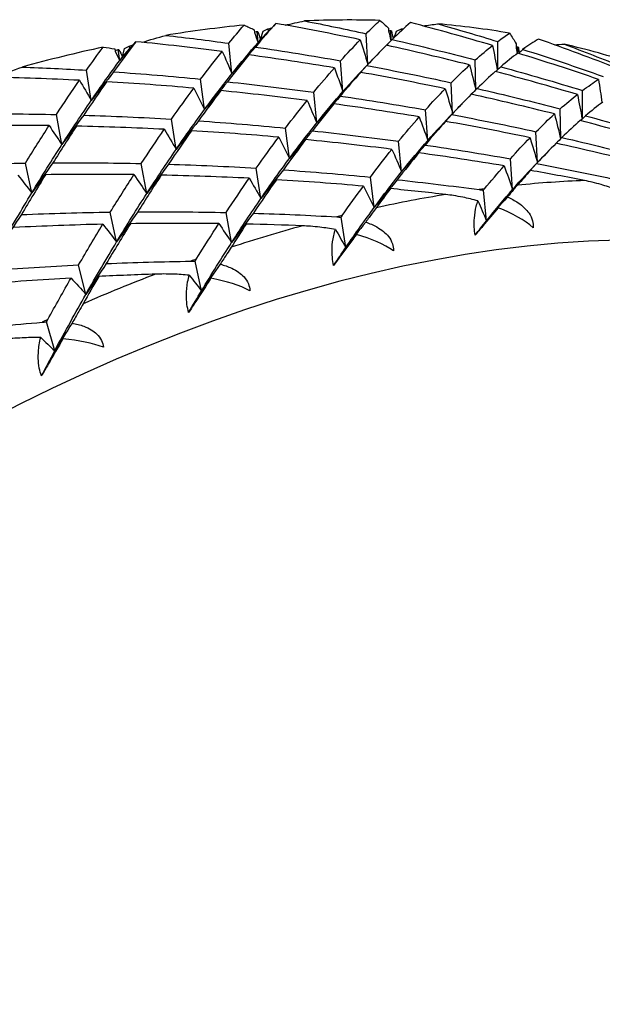
# Model space of a CAD drawing. Units: millimetres. Extents: x 75 to 778, y 133 to 588.
# Drawn here: x 704 to 708, y 342 to 349 of the extents above; entities that cross this region are included whole.
import ezdxf

# ---------------------------------------------------------------- set-up
doc = ezdxf.new("R2010")
doc.units = ezdxf.units.MM
doc.header["$LTSCALE"] = 0.5

msp = doc.modelspace()

# ---------------------------------------------------------------- linework, layer by layer
for p, q in [((705.4876, 348.3895), (705.61, 348.5206)), ((705.5231, 348.4664), (705.5557, 348.4829)), ((705.5557, 348.4829), (705.557, 348.4648)), ((706.3829, 348.4883), (706.3833, 348.4701)), ((706.4382, 348.4664), (706.4727, 348.4829)), ((706.4727, 348.4829), (706.4729, 348.471)), ((705.4618, 348.4764), (705.4632, 348.4582)), ((705.4876, 348.3895), (705.4819, 348.4661)), ((705.5051, 348.4094), (705.5231, 348.4664)), ((705.5051, 348.4094), (705.557, 348.4648)), ((706.2409, 348.239), (706.2306, 348.45)), ((706.3835, 348.4693), (706.384, 348.4698)), ((706.4011, 348.4021), (706.3994, 348.4721)), ((706.4215, 348.4223), (706.4382, 348.4664)), ((704.5041, 348.3459), (704.5065, 348.3279)), ((704.5372, 348.2656), (704.6485, 348.3953)), ((704.5564, 348.2914), (704.5706, 348.348)), ((704.5564, 348.2914), (704.6036, 348.3462)), ((704.5706, 348.348), (704.6013, 348.3642)), ((704.6013, 348.3642), (704.6036, 348.3462)), ((705.3079, 348.174), (705.2868, 348.3843)), ((707.1333, 348.2024), (707.1334, 348.3962)), ((707.2598, 348.3815), (707.2594, 348.3635)), ((707.2715, 348.3165), (707.2725, 348.3596)), ((707.3058, 348.3416), (707.3086, 348.348)), ((707.3086, 348.348), (707.3252, 348.3555)), ((704.5372, 348.2656), (704.5275, 348.3418)), ((705.3079, 348.174), (705.4248, 348.3046)), ((706.0704, 348.053), (706.0548, 348.2638)), ((706.2409, 348.239), (706.2657, 348.2644)), ((706.9838, 348.0657), (706.979, 348.2698)), ((704.342, 347.9915), (704.3096, 348.1996)), ((706.0704, 348.053), (706.1928, 348.1841)), ((704.342, 347.9915), (704.4476, 348.1199)), ((705.12, 347.9292), (705.0933, 348.1385)), ((706.8237, 347.9025), (706.8134, 348.1135)), ((705.12, 347.9292), (705.2313, 348.0588)), ((705.8907, 347.8375), (705.8696, 348.0478)), ((707.7161, 347.866), (707.7162, 348.0598)), ((705.8907, 347.8375), (706.0076, 347.9681)), ((704.1404, 347.6884), (704.1023, 347.8949)), ((706.6532, 347.7165), (706.6375, 347.9273)), ((706.8237, 347.9025), (706.8484, 347.928)), ((707.5666, 347.7292), (707.5618, 347.9333)), ((704.1404, 347.6884), (704.2403, 347.8152)), ((704.9248, 347.6551), (704.8923, 347.8632)), ((705.7028, 347.5927), (705.676, 347.802)), ((706.6532, 347.7165), (706.7756, 347.8476)), ((704.9248, 347.6551), (705.0304, 347.7835)), ((707.4064, 347.566), (707.3962, 347.777)), ((705.7028, 347.5927), (705.8141, 347.7223)), ((706.4735, 347.5011), (706.4524, 347.7113)), ((706.4735, 347.5011), (706.5904, 347.6316)), ((703.9336, 347.3565), (703.8896, 347.5611)), ((704.7232, 347.3519), (704.685, 347.5585)), ((707.236, 347.3801), (707.2203, 347.5909)), ((707.4064, 347.566), (707.4312, 347.5915)), ((703.9336, 347.3565), (704.0276, 347.4814)), ((704.7232, 347.3519), (704.8231, 347.4788)), ((705.5076, 347.3186), (705.4751, 347.5267)), ((706.2856, 347.2562), (706.2588, 347.4656)), ((707.236, 347.3801), (707.3584, 347.5112)), ((705.5076, 347.3186), (705.6132, 347.447)), ((706.2856, 347.2562), (706.3969, 347.3859)), ((707.0563, 347.1646), (707.0352, 347.3744)), ((704.5164, 347.02), (704.4724, 347.2247)), ((705.306, 347.0155), (705.2678, 347.222)), ((707.0563, 347.1646), (707.1372, 347.255)), ((704.5164, 347.02), (704.6104, 347.145)), ((705.306, 347.0155), (705.4059, 347.1423)), ((706.0903, 346.9821), (706.058, 347.1898)), ((706.0903, 346.9821), (706.1635, 347.071)), ((704.3052, 346.6597), (704.2553, 346.8621)), ((705.0991, 346.6836), (705.0552, 346.8878)), ((704.3052, 346.6597), (704.3934, 346.7824)), ((705.0991, 346.6836), (705.1643, 346.7701)), ((704.0907, 346.2714), (704.035, 346.4707)), ((704.0907, 346.2714), (704.1477, 346.3545))]:
    msp.add_line(p, q)
for centre, major_axis, start_param, end_param in [((700.9752, 333.7101), (8.125, 14.0729), 0.301133, 0.351382), ((700.9752, 333.7101), (8.125, 14.0729), 0.390893, 0.441142), ((700.9752, 333.7101), (8.125, 14.0729), 0.211374, 0.261622), ((700.9752, 333.7101), (8.125, 14.0729), 0.480653, 0.530901), ((700.9752, 333.7101), (8.125, 14.0729), 0.121614, 0.171862), ((702.8755, 332.613), (8.125, 14.0729), 0.34923, 0.393045), ((702.8755, 332.613), (-8.125, -14.0729), 3.580582, 3.624398), ((702.8755, 332.613), (-8.125, -14.0729), 3.555898, 3.559322), ((702.8755, 332.613), (-8.125, -14.0729), 3.645658, 3.649082), ((703.0965, 332.4854), (-7.9688, -13.8023), 2.166129, 7.258649), ((702.8755, 332.613), (-8.125, -14.0729), 3.670342, 3.714158), ((702.8755, 332.613), (-8.125, -14.0729), 3.735418, 3.738841), ((702.8755, 332.613), (-8.125, -14.0729), 3.760102, 3.803917), ((702.8755, 332.613), (-8.125, -14.0729), 3.825178, 3.828601)]:
    msp.add_ellipse(centre, major_axis=major_axis, ratio=0.57735, start_param=start_param, end_param=end_param)
for points in [[(705.2868, 348.3843), (705.3222, 348.4273), (705.3571, 348.4689), (705.3915, 348.5089)], [(705.3915, 348.5089), (705.4154, 348.4987), (705.4388, 348.4878), (705.4618, 348.4764)], [(705.61, 348.5206), (705.564, 348.4694), (705.5172, 348.4154), (705.4695, 348.3584)], [(705.5557, 348.4829), (705.5638, 348.4847), (705.5719, 348.4865), (705.5799, 348.4884)], [(706.1899, 348.4086), (705.9975, 348.4488), (705.8042, 348.4861), (705.61, 348.5206)], [(705.6739, 348.5091), (705.7183, 348.5189), (705.7627, 348.5284), (705.8071, 348.5378)], [(705.8071, 348.5378), (705.9488, 348.5101), (706.09, 348.4808), (706.2306, 348.45)], [(706.2306, 348.45), (706.2625, 348.4819), (706.2939, 348.5123), (706.3247, 348.5411)], [(706.3247, 348.5411), (706.3445, 348.5241), (706.3639, 348.5065), (706.3829, 348.4883)], [(706.5343, 348.5266), (706.4935, 348.4906), (706.4517, 348.4518), (706.4088, 348.41)], [(706.4727, 348.4829), (706.4779, 348.4837), (706.4831, 348.4845), (706.4883, 348.4852)], [(707.0979, 348.369), (706.9112, 348.4244), (706.7233, 348.4769), (706.5343, 348.5266)], [(706.6201, 348.5038), (706.6542, 348.5085), (706.6882, 348.513), (706.7222, 348.5175)], [(706.7222, 348.5175), (706.8599, 348.4786), (706.997, 348.4382), (707.1334, 348.3962)], [(704.6909, 348.3911), (704.745, 348.4072), (704.7991, 348.4231), (704.8532, 348.4387)], [(704.8532, 348.4387), (704.9981, 348.4221), (705.1427, 348.404), (705.2868, 348.3843)], [(705.4632, 348.459), (705.4642, 348.4602), (705.4653, 348.4614), (705.4664, 348.4626)], [(705.4632, 348.4582), (705.4714, 348.4354), (705.4796, 348.4125), (705.4876, 348.3895)], [(705.4664, 348.4626), (705.4716, 348.4638), (705.4768, 348.465), (705.4819, 348.4661)], [(705.4819, 348.4661), (705.4833, 348.4654), (705.4847, 348.4647), (705.4861, 348.464)], [(705.4861, 348.464), (705.4925, 348.4458), (705.4988, 348.4276), (705.5051, 348.4094)], [(705.557, 348.4648), (705.5338, 348.4397), (705.5107, 348.4146), (705.4876, 348.3895)], [(706.3833, 348.4701), (706.3889, 348.4471), (706.3945, 348.4241), (706.3999, 348.401)], [(706.384, 348.4698), (706.3891, 348.4706), (706.3943, 348.4713), (706.3994, 348.4721)], [(706.3994, 348.4721), (706.4006, 348.471), (706.4017, 348.4698), (706.4029, 348.4687)], [(706.4029, 348.4687), (706.407, 348.4512), (706.4111, 348.4337), (706.4151, 348.4161)], [(707.1334, 348.3962), (707.1612, 348.4171), (707.1883, 348.4363), (707.2147, 348.454)], [(707.2147, 348.454), (707.2302, 348.4304), (707.2453, 348.4063), (707.2598, 348.3815)], [(707.4138, 348.4132), (707.3792, 348.3924), (707.3434, 348.3687), (707.3063, 348.3421)], [(707.9586, 348.2103), (707.7783, 348.2808), (707.5967, 348.3485), (707.4138, 348.4132)], [(704.3096, 348.1996), (704.3477, 348.2538), (704.3855, 348.3064), (704.4229, 348.3574)], [(704.4229, 348.3574), (704.4504, 348.3542), (704.4774, 348.3504), (704.5041, 348.3459)], [(704.6485, 348.3953), (704.5983, 348.329), (704.5474, 348.2598), (704.4958, 348.1878)], [(704.6036, 348.3462), (704.5814, 348.3194), (704.5593, 348.2926), (704.5372, 348.2656)], [(704.6013, 348.3642), (704.6106, 348.367), (704.6198, 348.3698), (704.6291, 348.3726)], [(705.2417, 348.3287), (705.0447, 348.3538), (704.847, 348.376), (704.6485, 348.3953)], [(705.3079, 348.174), (705.3693, 348.2507), (705.4292, 348.3226), (705.4876, 348.3895)], [(705.4695, 348.3584), (705.4154, 348.2973), (705.3616, 348.2359), (705.3079, 348.174)], [(705.4695, 348.3584), (705.6654, 348.3298), (705.8605, 348.2982), (706.0548, 348.2638)], [(705.4876, 348.3895), (705.4935, 348.3962), (705.4993, 348.4028), (705.5051, 348.4094)], [(706.0548, 348.2638), (706.1007, 348.315), (706.1458, 348.3632), (706.1899, 348.4086)], [(706.1899, 348.4086), (706.2073, 348.3525), (706.2243, 348.2959), (706.2409, 348.239)], [(706.3687, 348.3703), (706.3252, 348.3267), (706.2807, 348.2803), (706.2353, 348.2309)], [(706.9408, 348.2355), (706.7511, 348.2833), (706.5604, 348.3282), (706.3687, 348.3703)], [(706.4088, 348.41), (706.3957, 348.3967), (706.3825, 348.3834), (706.3694, 348.3701)], [(706.4088, 348.41), (706.5999, 348.3662), (706.79, 348.3194), (706.979, 348.2698)], [(706.979, 348.2698), (707.0198, 348.3058), (707.0594, 348.3388), (707.0979, 348.369)], [(707.0979, 348.369), (707.1093, 348.313), (707.1202, 348.2566), (707.1307, 348.1999)], [(707.2594, 348.3635), (707.2619, 348.3466), (707.2642, 348.3298), (707.2666, 348.3129)], [(707.2601, 348.3588), (707.2643, 348.359), (707.2684, 348.3593), (707.2725, 348.3596)], [(707.2725, 348.3596), (707.2734, 348.358), (707.2743, 348.3565), (707.2752, 348.3549)], [(707.2752, 348.3549), (707.2768, 348.3429), (707.2785, 348.3308), (707.2801, 348.3187)], [(707.522, 348.3745), (707.545, 348.3757), (707.568, 348.3769), (707.591, 348.378)], [(707.591, 348.378), (707.724, 348.328), (707.8564, 348.2765), (707.988, 348.2235)], [(704.5062, 348.33), (704.5081, 348.3323), (704.51, 348.3347), (704.512, 348.337)], [(704.5065, 348.3279), (704.5168, 348.3072), (704.5271, 348.2865), (704.5372, 348.2656)], [(704.512, 348.337), (704.5171, 348.3386), (704.5223, 348.3402), (704.5275, 348.3418)], [(704.5275, 348.3418), (704.5291, 348.3415), (704.5308, 348.3412), (704.5324, 348.3409)], [(704.5324, 348.3409), (704.5404, 348.3244), (704.5484, 348.308), (704.5564, 348.2914)], [(704.5372, 348.2656), (704.5436, 348.2743), (704.55, 348.2829), (704.5564, 348.2914)], [(705.0933, 348.1385), (705.1435, 348.2048), (705.193, 348.2682), (705.2417, 348.3287)], [(705.2417, 348.3287), (705.2642, 348.2776), (705.2863, 348.2261), (705.3079, 348.174)], [(705.4248, 348.3046), (705.3766, 348.2458), (705.3276, 348.1842), (705.2778, 348.1197)], [(706.0117, 348.2153), (705.8169, 348.248), (705.6213, 348.2777), (705.4248, 348.3046)], [(706.2657, 348.2644), (706.2798, 348.279), (706.2931, 348.2928), (706.3055, 348.3057)], [(707.2715, 348.3166), (707.2337, 348.2882), (707.1947, 348.2569), (707.1547, 348.2228)], [(707.826, 348.1362), (707.6424, 348.1992), (707.4575, 348.2593), (707.2715, 348.3166)], [(707.3063, 348.3421), (707.2963, 348.3331), (707.2862, 348.3241), (707.2761, 348.3151)], [(707.3063, 348.3421), (707.4916, 348.2831), (707.6757, 348.2212), (707.8586, 348.1565)], [(703.6792, 348.1512), (703.7421, 348.1748), (703.8051, 348.1981), (703.868, 348.221)], [(703.868, 348.221), (704.0155, 348.2154), (704.1627, 348.2083), (704.3096, 348.1996)], [(704.342, 347.9915), (704.4082, 348.0877), (704.4733, 348.1791), (704.5372, 348.2656)], [(705.8696, 348.0478), (705.9178, 348.1065), (705.9652, 348.1624), (706.0117, 348.2153)], [(706.0117, 348.2153), (706.0317, 348.1617), (706.0513, 348.1076), (706.0704, 348.053)], [(706.0704, 348.053), (706.1288, 348.1199), (706.1857, 348.1819), (706.2409, 348.239)], [(706.2353, 348.2309), (706.1802, 348.172), (706.1252, 348.1127), (706.0704, 348.053)], [(706.2353, 348.2309), (706.429, 348.1947), (706.6217, 348.1555), (706.8134, 348.1135)], [(706.2409, 348.239), (706.2457, 348.244), (706.2505, 348.2489), (706.2553, 348.2538)], [(706.2553, 348.2538), (706.2576, 348.2562), (706.2599, 348.2585), (706.2621, 348.2608)], [(706.8134, 348.1135), (706.8569, 348.1571), (706.8993, 348.1977), (706.9408, 348.2355)], [(706.9408, 348.2355), (706.9552, 348.1789), (706.9692, 348.1219), (706.9827, 348.0645)], [(707.1547, 348.2228), (707.143, 348.2117), (707.1313, 348.2006), (707.1196, 348.1894)], [(707.1547, 348.2228), (707.343, 348.1713), (707.5302, 348.117), (707.7162, 348.0598)], [(704.261, 348.1301), (704.0604, 348.1402), (703.8592, 348.1473), (703.6575, 348.1517)], [(704.4958, 348.1878), (704.4443, 348.1227), (704.393, 348.0573), (704.342, 347.9915)], [(704.4958, 348.1878), (704.6956, 348.1743), (704.8948, 348.1578), (705.0933, 348.1385)], [(705.12, 347.9292), (705.1839, 348.0157), (705.2466, 348.0973), (705.3079, 348.174)], [(706.1928, 348.1841), (706.1468, 348.1329), (706.1, 348.0789), (706.0523, 348.022)], [(706.7726, 348.0721), (706.5803, 348.1123), (706.387, 348.1497), (706.1928, 348.1841)], [(707.117, 348.1901), (707.0763, 348.1541), (707.0345, 348.1153), (706.9916, 348.0735)], [(707.6807, 348.0325), (707.4939, 348.0879), (707.306, 348.1405), (707.117, 348.1901)], [(704.1023, 347.8949), (704.1557, 347.9762), (704.2087, 348.0546), (704.261, 348.1301)], [(704.261, 348.1301), (704.2884, 348.0844), (704.3154, 348.0382), (704.342, 347.9915)], [(704.4476, 348.1199), (704.3956, 348.0462), (704.3431, 347.9695), (704.2899, 347.8901)], [(705.0463, 348.076), (704.8474, 348.0935), (704.6478, 348.1081), (704.4476, 348.1199)], [(704.8923, 347.8632), (704.9443, 347.937), (704.9957, 348.0079), (705.0463, 348.076)], [(705.0463, 348.076), (705.0713, 348.0275), (705.0959, 347.9786), (705.12, 347.9292)], [(705.2778, 348.1197), (705.225, 348.0566), (705.1724, 347.993), (705.12, 347.9292)], [(705.2778, 348.1197), (705.4758, 348.0986), (705.6731, 348.0746), (705.8696, 348.0478)], [(706.9916, 348.0735), (706.9785, 348.0603), (706.9653, 348.047), (706.9521, 348.0337)], [(706.9916, 348.0735), (707.1827, 348.0297), (707.3728, 347.983), (707.5618, 347.9333)], [(707.7162, 348.0598), (707.754, 348.0882), (707.7906, 348.1136), (707.826, 348.1362)], [(707.826, 348.1362), (707.8341, 348.0832), (707.8419, 348.0299), (707.8494, 347.9764)], [(705.2313, 348.0588), (705.1811, 347.9925), (705.1302, 347.9234), (705.0786, 347.8514)], [(705.8245, 347.9923), (705.6275, 348.0173), (705.4298, 348.0395), (705.2313, 348.0588)], [(705.8907, 347.8375), (705.952, 347.9143), (706.012, 347.9861), (706.0704, 348.053)], [(706.0523, 348.022), (705.9982, 347.9609), (705.9444, 347.8994), (705.8907, 347.8375)], [(706.0523, 348.022), (706.2482, 347.9933), (706.4433, 347.9618), (706.6375, 347.9273)], [(706.6375, 347.9273), (706.6835, 347.9785), (706.7286, 348.0267), (706.7726, 348.0721)], [(706.7726, 348.0721), (706.7901, 348.016), (706.8071, 347.9595), (706.8237, 347.9025)], [(706.9514, 348.0338), (706.908, 347.9902), (706.8635, 347.9438), (706.8181, 347.8944)], [(707.5235, 347.899), (707.3339, 347.9468), (707.1432, 347.9918), (706.9514, 348.0338)], [(707.5618, 347.9333), (707.6025, 347.9693), (707.6422, 348.0024), (707.6807, 348.0325)], [(707.6807, 348.0325), (707.692, 347.9765), (707.703, 347.9202), (707.7135, 347.8635)], [(704.1404, 347.6884), (704.2086, 347.7942), (704.2758, 347.8953), (704.342, 347.9915)], [(705.676, 347.802), (705.7263, 347.8683), (705.7757, 347.9317), (705.8245, 347.9923)], [(705.8245, 347.9923), (705.847, 347.9412), (705.8691, 347.8896), (705.8907, 347.8375)], [(706.0076, 347.9681), (705.9594, 347.9094), (705.9104, 347.8477), (705.8606, 347.7832)], [(706.5945, 347.8789), (706.3997, 347.9115), (706.2041, 347.9412), (706.0076, 347.9681)], [(706.8484, 347.928), (706.8626, 347.9425), (706.8759, 347.9563), (706.8883, 347.9692)], [(707.8543, 347.9801), (707.8165, 347.9517), (707.7775, 347.9204), (707.7374, 347.8863)], [(703.4956, 347.8996), (703.6983, 347.9008), (703.9006, 347.8993), (704.1023, 347.8949)], [(704.2899, 347.8901), (704.2398, 347.8232), (704.19, 347.7559), (704.1404, 347.6884)], [(704.2899, 347.8901), (704.4913, 347.8839), (704.6921, 347.875), (704.8923, 347.8632)], [(704.9248, 347.6551), (704.991, 347.7513), (705.0561, 347.8427), (705.12, 347.9292)], [(706.4524, 347.7113), (706.5006, 347.7701), (706.548, 347.8259), (706.5945, 347.8789)], [(706.5945, 347.8789), (706.6145, 347.8252), (706.6341, 347.7711), (706.6532, 347.7165)], [(706.6532, 347.7165), (706.7116, 347.7834), (706.7685, 347.8454), (706.8237, 347.9025)], [(706.8181, 347.8944), (706.7629, 347.8355), (706.708, 347.7762), (706.6532, 347.7165)], [(706.8181, 347.8944), (707.0117, 347.8582), (707.2045, 347.8191), (707.3962, 347.777)], [(706.8237, 347.9025), (706.8285, 347.9075), (706.8333, 347.9124), (706.8381, 347.9174)], [(706.8381, 347.9174), (706.8404, 347.9197), (706.8427, 347.922), (706.8449, 347.9243)], [(707.3962, 347.777), (707.4397, 347.8206), (707.4821, 347.8613), (707.5235, 347.899)], [(707.5235, 347.899), (707.538, 347.8424), (707.5519, 347.7854), (707.5655, 347.728)], [(707.7374, 347.8863), (707.7258, 347.8752), (707.7141, 347.8641), (707.7024, 347.853)], [(707.7374, 347.8863), (707.9258, 347.8349), (708.113, 347.7805), (708.299, 347.7233)], [(704.0523, 347.8185), (703.8503, 347.8211), (703.6478, 347.8209), (703.4448, 347.8179)], [(703.8896, 347.5611), (703.9443, 347.6497), (703.9986, 347.7355), (704.0523, 347.8185)], [(704.0523, 347.8185), (704.0821, 347.7757), (704.1115, 347.7323), (704.1404, 347.6884)], [(704.2403, 347.8152), (704.1868, 347.734), (704.1329, 347.65), (704.0784, 347.5631)], [(704.8438, 347.7936), (704.6432, 347.8037), (704.442, 347.8109), (704.2403, 347.8152)], [(705.0786, 347.8514), (705.0271, 347.7863), (704.9758, 347.7208), (704.9248, 347.6551)], [(705.0786, 347.8514), (705.2784, 347.8378), (705.4776, 347.8213), (705.676, 347.802)], [(705.7028, 347.5927), (705.7667, 347.6792), (705.8294, 347.7608), (705.8907, 347.8375)], [(706.7756, 347.8476), (706.7296, 347.7965), (706.6827, 347.7424), (706.635, 347.6855)], [(707.3554, 347.7356), (707.1631, 347.7759), (706.9698, 347.8132), (706.7756, 347.8476)], [(707.6998, 347.8536), (707.6591, 347.8177), (707.6173, 347.7788), (707.5744, 347.7371)], [(708.2635, 347.6961), (708.0767, 347.7515), (707.8888, 347.804), (707.6998, 347.8536)], [(704.685, 347.5585), (704.7385, 347.6397), (704.7914, 347.7181), (704.8438, 347.7936)], [(704.8438, 347.7936), (704.8712, 347.748), (704.8982, 347.7018), (704.9248, 347.6551)], [(705.0304, 347.7835), (704.9784, 347.7097), (704.9258, 347.6331), (704.8727, 347.5536)], [(705.6291, 347.7395), (705.4302, 347.757), (705.2306, 347.7717), (705.0304, 347.7835)], [(705.4751, 347.5267), (705.5271, 347.6005), (705.5784, 347.6714), (705.6291, 347.7395)], [(705.6291, 347.7395), (705.6541, 347.6911), (705.6787, 347.6421), (705.7028, 347.5927)], [(705.8606, 347.7832), (705.8078, 347.7201), (705.7552, 347.6566), (705.7028, 347.5927)], [(705.8606, 347.7832), (706.0586, 347.7621), (706.2559, 347.7382), (706.4524, 347.7113)], [(707.2203, 347.5909), (707.2663, 347.642), (707.3113, 347.6903), (707.3554, 347.7356)], [(707.3554, 347.7356), (707.3729, 347.6795), (707.3899, 347.623), (707.4064, 347.566)], [(707.5744, 347.7371), (707.5612, 347.7238), (707.5481, 347.7105), (707.5349, 347.6972)], [(707.5744, 347.7371), (707.7655, 347.6932), (707.9556, 347.6465), (708.1446, 347.5969)], [(703.9336, 347.3565), (704.0033, 347.4719), (704.0723, 347.5825), (704.1404, 347.6884)], [(705.8141, 347.7223), (705.7639, 347.6561), (705.7129, 347.5869), (705.6614, 347.5149)], [(706.4072, 347.6558), (706.2103, 347.6809), (706.0125, 347.703), (705.8141, 347.7223)], [(706.4735, 347.5011), (706.5348, 347.5778), (706.5948, 347.6496), (706.6532, 347.7165)], [(706.635, 347.6855), (706.581, 347.6244), (706.5271, 347.5629), (706.4735, 347.5011)], [(706.635, 347.6855), (706.831, 347.6568), (707.0261, 347.6253), (707.2203, 347.5909)], [(707.5342, 347.6973), (707.4907, 347.6538), (707.4463, 347.6073), (707.4009, 347.558)], [(708.1063, 347.5625), (707.9167, 347.6104), (707.7259, 347.6553), (707.5342, 347.6973)], [(704.7232, 347.3519), (704.7914, 347.4578), (704.8586, 347.5588), (704.9248, 347.6551)], [(706.2588, 347.4656), (706.309, 347.5319), (706.3585, 347.5953), (706.4072, 347.6558)], [(706.4072, 347.6558), (706.4298, 347.6047), (706.4519, 347.5531), (706.4735, 347.5011)], [(706.5904, 347.6316), (706.5422, 347.5729), (706.4932, 347.5113), (706.4434, 347.4468)], [(707.1773, 347.5424), (706.9825, 347.575), (706.7868, 347.6048), (706.5904, 347.6316)], [(707.4312, 347.5915), (707.4454, 347.6061), (707.4587, 347.6198), (707.4711, 347.6327)], [(703.2795, 347.5438), (703.4833, 347.5524), (703.6866, 347.5581), (703.8896, 347.5611)], [(704.0784, 347.5631), (704.0299, 347.4945), (703.9816, 347.4257), (703.9336, 347.3565)], [(704.0784, 347.5631), (704.2811, 347.5644), (704.4833, 347.5628), (704.685, 347.5585)], [(704.8727, 347.5536), (704.8226, 347.4867), (704.7728, 347.4195), (704.7232, 347.3519)], [(704.8727, 347.5536), (705.0741, 347.5475), (705.2749, 347.5385), (705.4751, 347.5267)], [(705.5076, 347.3186), (705.5737, 347.4148), (705.6389, 347.5062), (705.7028, 347.5927)], [(707.0424, 347.3836), (707.0881, 347.4392), (707.1331, 347.4921), (707.1773, 347.5424)], [(707.1773, 347.5424), (707.1973, 347.4887), (707.2169, 347.4346), (707.236, 347.3801)], [(707.236, 347.3801), (707.2944, 347.447), (707.3513, 347.509), (707.4064, 347.566)], [(707.4009, 347.558), (707.3457, 347.4991), (707.2907, 347.4398), (707.236, 347.3801)], [(707.4009, 347.558), (707.5848, 347.5235), (707.768, 347.4865), (707.9502, 347.4468)], [(707.4064, 347.566), (707.4113, 347.571), (707.4161, 347.576), (707.4209, 347.5809)], [(707.4209, 347.5809), (707.4232, 347.5832), (707.4255, 347.5856), (707.4277, 347.5879)], [(703.8385, 347.4779), (703.8706, 347.4379), (703.9023, 347.3975), (703.9336, 347.3565)], [(704.0276, 347.4814), (703.9729, 347.3929), (703.9178, 347.3015), (703.8623, 347.2073)], [(704.6351, 347.482), (704.4331, 347.4846), (704.2306, 347.4844), (704.0276, 347.4814)], [(704.4724, 347.2247), (704.5271, 347.3133), (704.5813, 347.3991), (704.6351, 347.482)], [(704.6351, 347.482), (704.6649, 347.4392), (704.6943, 347.3958), (704.7232, 347.3519)], [(704.8231, 347.4788), (704.7696, 347.3976), (704.7156, 347.3135), (704.6612, 347.2267)], [(705.4266, 347.4572), (705.226, 347.4672), (705.0248, 347.4744), (704.8231, 347.4788)], [(705.6614, 347.5149), (705.6098, 347.4498), (705.5586, 347.3844), (705.5076, 347.3186)], [(705.6614, 347.5149), (705.8612, 347.5013), (706.0604, 347.4849), (706.2588, 347.4656)], [(706.2856, 347.2562), (706.3495, 347.3427), (706.4122, 347.4243), (706.4735, 347.5011)], [(707.3584, 347.5112), (707.329, 347.4784), (707.2992, 347.4445), (707.2691, 347.4094)], [(707.7299, 347.4415), (707.6064, 347.4659), (707.4826, 347.4891), (707.3584, 347.5112)], [(705.2678, 347.222), (705.3213, 347.3032), (705.3742, 347.3816), (705.4266, 347.4572)], [(705.4266, 347.4572), (705.454, 347.4115), (705.481, 347.3653), (705.5076, 347.3186)], [(705.6132, 347.447), (705.5612, 347.3732), (705.5086, 347.2966), (705.4555, 347.2171)], [(706.2119, 347.403), (706.013, 347.4206), (705.8134, 347.4352), (705.6132, 347.447)], [(706.0657, 347.2013), (706.115, 347.2711), (706.1637, 347.3384), (706.2119, 347.403)], [(706.2119, 347.403), (706.2369, 347.3546), (706.2614, 347.3056), (706.2856, 347.2562)], [(706.4434, 347.4468), (706.3906, 347.3836), (706.3379, 347.3201), (706.2856, 347.2562)], [(706.4434, 347.4468), (706.6315, 347.4267), (706.819, 347.4041), (707.0057, 347.3789)], [(703.7224, 346.9962), (703.7934, 347.121), (703.8639, 347.2411), (703.9336, 347.3565)], [(704.5164, 347.02), (704.5861, 347.1354), (704.6551, 347.2461), (704.7232, 347.3519)], [(706.3969, 347.3859), (706.3647, 347.3435), (706.3323, 347.2999), (706.2996, 347.2552)], [(706.7768, 347.3453), (706.6505, 347.36), (706.5238, 347.3735), (706.3969, 347.3859)], [(707.0057, 347.3789), (707.0155, 347.3775), (707.0254, 347.376), (707.0352, 347.3744)], [(707.0352, 347.3744), (707.0376, 347.3776), (707.0399, 347.3807), (707.0424, 347.3836)], [(707.0563, 347.1646), (707.1176, 347.2413), (707.1776, 347.3132), (707.236, 347.3801)], [(705.306, 347.0155), (705.3741, 347.1213), (705.4414, 347.2224), (705.5076, 347.3186)], [(706.9977, 347.3019), (707.0176, 347.2565), (707.0371, 347.2107), (707.0563, 347.1646)], [(707.1994, 347.3282), (707.1515, 347.2739), (707.1038, 347.2194), (707.0563, 347.1646)], [(703.8623, 347.2073), (703.8154, 347.1372), (703.7687, 347.0668), (703.7224, 346.9962)], [(703.8623, 347.2073), (704.066, 347.2159), (704.2694, 347.2217), (704.4724, 347.2247)], [(704.6612, 347.2267), (704.6126, 347.1581), (704.5644, 347.0892), (704.5164, 347.02)], [(704.6612, 347.2267), (704.8639, 347.2279), (705.0661, 347.2264), (705.2678, 347.222)], [(705.4555, 347.2171), (705.4054, 347.1502), (705.3556, 347.083), (705.306, 347.0155)], [(705.4555, 347.2171), (705.6468, 347.2113), (705.8376, 347.2029), (706.0279, 347.192)], [(706.058, 347.1898), (706.0605, 347.1938), (706.0631, 347.1976), (706.0657, 347.2013)], [(706.0903, 346.9821), (706.1565, 347.0783), (706.2216, 347.1697), (706.2856, 347.2562)], [(707.3776, 347.1174), (707.3181, 347.1683), (707.235, 347.216), (707.1372, 347.255)], [(704.4213, 347.1414), (704.2181, 347.1367), (704.0145, 347.1291), (703.8106, 347.1189)], [(704.2553, 346.8621), (704.311, 346.958), (704.3664, 347.0511), (704.4213, 347.1414)], [(704.4213, 347.1414), (704.4534, 347.1015), (704.4851, 347.061), (704.5164, 347.02)], [(704.6104, 347.145), (704.5557, 347.0564), (704.5006, 346.965), (704.4451, 346.8709)], [(705.2179, 347.1456), (705.0159, 347.1482), (704.8134, 347.148), (704.6104, 347.145)], [(705.0633, 346.9015), (705.1153, 346.9854), (705.1668, 347.0667), (705.2179, 347.1456)], [(705.2179, 347.1456), (705.2477, 347.1027), (705.2771, 347.0593), (705.306, 347.0155)], [(705.4059, 347.1423), (705.3717, 347.0904), (705.3373, 347.0372), (705.3027, 346.983)], [(705.7923, 347.1305), (705.6637, 347.1356), (705.5349, 347.1395), (705.4059, 347.1423)], [(706.0279, 347.192), (706.0379, 347.1914), (706.0479, 347.1907), (706.058, 347.1898)], [(706.2266, 347.1562), (706.181, 347.0984), (706.1355, 347.0404), (706.0903, 346.9821)], [(706.9783, 347.0653), (707.0045, 347.0993), (707.0305, 347.1324), (707.0563, 347.1646)], [(706.0187, 347.1051), (706.0429, 347.0645), (706.0668, 347.0235), (706.0903, 346.9821)], [(706.4179, 346.9595), (706.3535, 347.0028), (706.2655, 347.0414), (706.1635, 347.071)], [(704.3052, 346.6597), (704.3762, 346.7845), (704.4466, 346.9046), (704.5164, 347.02)], [(705.0991, 346.6836), (705.1689, 346.799), (705.2379, 346.9096), (705.306, 347.0155)], [(706.0064, 346.8583), (706.0345, 346.9004), (706.0625, 346.9417), (706.0903, 346.9821)], [(703.6426, 346.8231), (703.8471, 346.8388), (704.0514, 346.8518), (704.2553, 346.8621)], [(704.4451, 346.8709), (704.3982, 346.8008), (704.3515, 346.7304), (704.3052, 346.6597)], [(704.4451, 346.8709), (704.6386, 346.879), (704.8319, 346.8846), (705.0247, 346.8877)], [(705.0247, 346.8877), (705.0349, 346.8879), (705.0451, 346.8879), (705.0552, 346.8878)], [(705.0552, 346.8878), (705.0579, 346.8925), (705.0606, 346.897), (705.0633, 346.9015)], [(705.2274, 346.8668), (705.1844, 346.8059), (705.1417, 346.7449), (705.0991, 346.6836)], [(704.7843, 346.7987), (704.6541, 346.7944), (704.5238, 346.789), (704.3934, 346.7824)], [(705.015, 346.7913), (705.0434, 346.7558), (705.0714, 346.7199), (705.0991, 346.6836)], [(704.2034, 346.7721), (703.9993, 346.7601), (703.7948, 346.7454), (703.5902, 346.728)], [(704.0434, 346.4866), (704.0969, 346.5842), (704.1503, 346.6794), (704.2034, 346.7721)], [(704.2034, 346.7721), (704.2377, 346.7352), (704.2717, 346.6977), (704.3052, 346.6597)], [(704.3934, 346.7824), (704.3577, 346.7211), (704.322, 346.6587), (704.2861, 346.5951)], [(705.4314, 346.6851), (705.3623, 346.7205), (705.2699, 346.7499), (705.1643, 346.7701)], [(704.0907, 346.2714), (704.1626, 346.4054), (704.2342, 346.5349), (704.3052, 346.6597)], [(705.0109, 346.5357), (705.0404, 346.5858), (705.0699, 346.6351), (705.0991, 346.6836)], [(703.4204, 346.4108), (703.6152, 346.4325), (703.8098, 346.4517), (704.0042, 346.4685)], [(704.0042, 346.4685), (704.0145, 346.4694), (704.0248, 346.4702), (704.035, 346.4707)], [(704.035, 346.4707), (704.0378, 346.4762), (704.0406, 346.4815), (704.0434, 346.4866)], [(704.21, 346.4622), (704.17, 346.3988), (704.1302, 346.3352), (704.0907, 346.2714)], [(703.9948, 346.3629), (704.0271, 346.3328), (704.059, 346.3023), (704.0907, 346.2714)], [(704.4259, 346.2965), (704.3527, 346.3238), (704.2564, 346.3439), (704.1477, 346.3545)], [(703.9999, 346.1), (704.0302, 346.1579), (704.0605, 346.215), (704.0907, 346.2714)]]:
    msp.add_open_spline(points, degree=3)
for points, knots in [([(707.2691, 347.4094), (707.2613, 347.4004), (707.2525, 347.3901), (707.2299, 347.3638), (707.2152, 347.3467), (707.1994, 347.3282)], [0.00000938, 0.00000938, 0.00000938, 0.00000938, 0.01687227, 0.01687227, 0.03968058, 0.03968058, 0.03968058, 0.03968058]), ([(707.9441, 347.38), (707.9114, 347.3924), (707.8777, 347.4037), (707.8234, 347.4196), (707.8031, 347.425), (707.7653, 347.4341), (707.7477, 347.438), (707.7299, 347.4415)], [0.07270989, 0.07270989, 0.07270989, 0.07270989, 0.08844732, 0.08844732, 0.09759171, 0.09759171, 0.10532556, 0.10532556, 0.10532556, 0.10532556]), ([(706.9977, 347.3019), (706.9637, 347.3113), (706.9288, 347.3197), (706.8728, 347.3309), (706.8519, 347.3347), (706.813, 347.3407), (706.795, 347.3432), (706.7768, 347.3453)], [0.07270989, 0.07270989, 0.07270989, 0.07270989, 0.08844732, 0.08844732, 0.09759171, 0.09759171, 0.10532556, 0.10532556, 0.10532556, 0.10532556]), ([(706.9783, 347.0653), (706.9754, 347.084), (706.9736, 347.1028), (706.9717, 347.1435), (706.9721, 347.1642), (706.9755, 347.2112), (706.9798, 347.2383), (706.9896, 347.2777), (706.9935, 347.2903), (706.9977, 347.3019)], [0, 0, 0, 0, 0.00919832, 0.00919832, 0.01995584, 0.01995584, 0.03579832, 0.03579832, 0.04435969, 0.04435969, 0.04435969, 0.04435969]), ([(707.1994, 347.3282), (707.2249, 347.3173), (707.2499, 347.3043), (707.3054, 347.2674), (707.3307, 347.2431), (707.3589, 347.2013), (707.3672, 347.1842), (707.3766, 347.15), (707.3784, 347.1338), (707.3776, 347.1174)], [0.03431407, 0.03431407, 0.03431407, 0.03431407, 0.04830934, 0.04830934, 0.06809028, 0.06809028, 0.07983161, 0.07983161, 0.08990745, 0.08990745, 0.08990745, 0.08990745]), ([(706.2996, 347.2552), (706.2912, 347.2436), (706.2818, 347.2308), (706.258, 347.1986), (706.2428, 347.1782), (706.2266, 347.1562)], [0.00000938, 0.00000938, 0.00000938, 0.00000938, 0.01687227, 0.01687227, 0.03968058, 0.03968058, 0.03968058, 0.03968058]), ([(707.1372, 347.255), (707.1036, 347.2153), (707.0672, 347.1719), (707.0132, 347.1073), (706.9961, 347.0867), (706.9783, 347.0653)], [0.06718258, 0.06718258, 0.06718258, 0.06718258, 0.10884138, 0.10884138, 0.12700338, 0.12700338, 0.12700338, 0.12700338]), ([(706.0187, 347.1051), (705.9836, 347.1116), (705.9477, 347.117), (705.8903, 347.1236), (705.8689, 347.1257), (705.8292, 347.1287), (705.8108, 347.1297), (705.7923, 347.1305)], [0.07270989, 0.07270989, 0.07270989, 0.07270989, 0.08844732, 0.08844732, 0.09759171, 0.09759171, 0.10532556, 0.10532556, 0.10532556, 0.10532556]), ([(706.2266, 347.1562), (706.253, 347.1473), (706.2789, 347.1363), (706.337, 347.1037), (706.3639, 347.0814), (706.3947, 347.0418), (706.404, 347.0254), (706.4153, 346.992), (706.4179, 346.9759), (706.4179, 346.9595)], [0.03431407, 0.03431407, 0.03431407, 0.03431407, 0.04830934, 0.04830934, 0.06809028, 0.06809028, 0.07983161, 0.07983161, 0.08990745, 0.08990745, 0.08990745, 0.08990745]), ([(706.0064, 346.8583), (706.0024, 346.8765), (705.9996, 346.8952), (705.9959, 346.9362), (705.9955, 346.9574), (705.9974, 347.0063), (706.0011, 347.0352), (706.0106, 347.0781), (706.0145, 347.0921), (706.0187, 347.1051)], [0, 0, 0, 0, 0.00919832, 0.00919832, 0.01995584, 0.01995584, 0.03579832, 0.03579832, 0.04435969, 0.04435969, 0.04435969, 0.04435969]), ([(706.1635, 347.071), (706.1297, 347.0254), (706.0935, 346.9764), (706.0405, 346.9046), (706.0237, 346.8818), (706.0064, 346.8583)], [0.06718258, 0.06718258, 0.06718258, 0.06718258, 0.10884138, 0.10884138, 0.12700338, 0.12700338, 0.12700338, 0.12700338]), ([(705.3027, 346.983), (705.2937, 346.969), (705.2839, 346.9538), (705.2594, 346.9158), (705.2439, 346.892), (705.2274, 346.8668)], [0.00000938, 0.00000938, 0.00000938, 0.00000938, 0.01687227, 0.01687227, 0.03968058, 0.03968058, 0.03968058, 0.03968058]), ([(705.2274, 346.8668), (705.2546, 346.8599), (705.2814, 346.8508), (705.3418, 346.8227), (705.3703, 346.8025), (705.4035, 346.7654), (705.4137, 346.7497), (705.427, 346.7173), (705.4305, 346.7015), (705.4314, 346.6851)], [0.03431407, 0.03431407, 0.03431407, 0.03431407, 0.04830934, 0.04830934, 0.06809028, 0.06809028, 0.07983161, 0.07983161, 0.08990745, 0.08990745, 0.08990745, 0.08990745]), ([(705.015, 346.7913), (704.979, 346.7948), (704.9423, 346.7972), (704.8837, 346.7993), (704.862, 346.7997), (704.8216, 346.7996), (704.803, 346.7993), (704.7843, 346.7987)], [0.07270989, 0.07270989, 0.07270989, 0.07270989, 0.08844732, 0.08844732, 0.09759171, 0.09759171, 0.10532556, 0.10532556, 0.10532556, 0.10532556]), ([(705.0109, 346.5357), (705.0058, 346.5533), (705.002, 346.5717), (704.9963, 346.6128), (704.9951, 346.6344), (704.9953, 346.6849), (704.9983, 346.7154), (705.0071, 346.7617), (705.0109, 346.777), (705.015, 346.7913)], [0, 0, 0, 0, 0.00919832, 0.00919832, 0.01995584, 0.01995584, 0.03579832, 0.03579832, 0.04435969, 0.04435969, 0.04435969, 0.04435969]), ([(705.1643, 346.7701), (705.1307, 346.7188), (705.0952, 346.6645), (705.0438, 346.5859), (705.0275, 346.561), (705.0109, 346.5357)], [0.06718258, 0.06718258, 0.06718258, 0.06718258, 0.10884138, 0.10884138, 0.12700338, 0.12700338, 0.12700338, 0.12700338]), ([(704.2861, 346.5951), (704.2769, 346.5787), (704.2668, 346.5611), (704.2419, 346.5175), (704.2264, 346.4906), (704.21, 346.4622)], [0.00000938, 0.00000938, 0.00000938, 0.00000938, 0.01687227, 0.01687227, 0.03968058, 0.03968058, 0.03968058, 0.03968058]), ([(704.21, 346.4622), (704.2378, 346.4573), (704.2653, 346.4503), (704.3279, 346.4266), (704.3577, 346.4087), (704.3933, 346.3742), (704.4045, 346.3594), (704.4196, 346.3281), (704.4241, 346.3127), (704.4259, 346.2965)], [0.03431407, 0.03431407, 0.03431407, 0.03431407, 0.04830934, 0.04830934, 0.06809028, 0.06809028, 0.07983161, 0.07983161, 0.08990745, 0.08990745, 0.08990745, 0.08990745]), ([(703.9948, 346.3629), (703.958, 346.3635), (703.9207, 346.363), (703.8613, 346.3606), (703.8393, 346.3594), (703.7986, 346.3564), (703.7798, 346.3547), (703.7609, 346.3528)], [0.07270989, 0.07270989, 0.07270989, 0.07270989, 0.08844732, 0.08844732, 0.09759171, 0.09759171, 0.10532556, 0.10532556, 0.10532556, 0.10532556]), ([(703.9999, 346.1), (703.9937, 346.1169), (703.9888, 346.135), (703.9811, 346.1758), (703.9789, 346.1977), (703.9773, 346.2495), (703.9794, 346.2814), (703.9873, 346.3308), (703.9908, 346.3473), (703.9948, 346.3629)], [0, 0, 0, 0, 0.00919832, 0.00919832, 0.01995584, 0.01995584, 0.03579832, 0.03579832, 0.04435969, 0.04435969, 0.04435969, 0.04435969]), ([(704.1477, 346.3545), (704.1148, 346.2979), (704.0804, 346.2386), (704.0311, 346.1538), (704.0156, 346.1271), (703.9999, 346.1)], [0.06718258, 0.06718258, 0.06718258, 0.06718258, 0.10884138, 0.10884138, 0.12700338, 0.12700338, 0.12700338, 0.12700338])]:
    msp.add_open_spline(points, degree=3, knots=knots)

doc.saveas('drawing.dxf')
